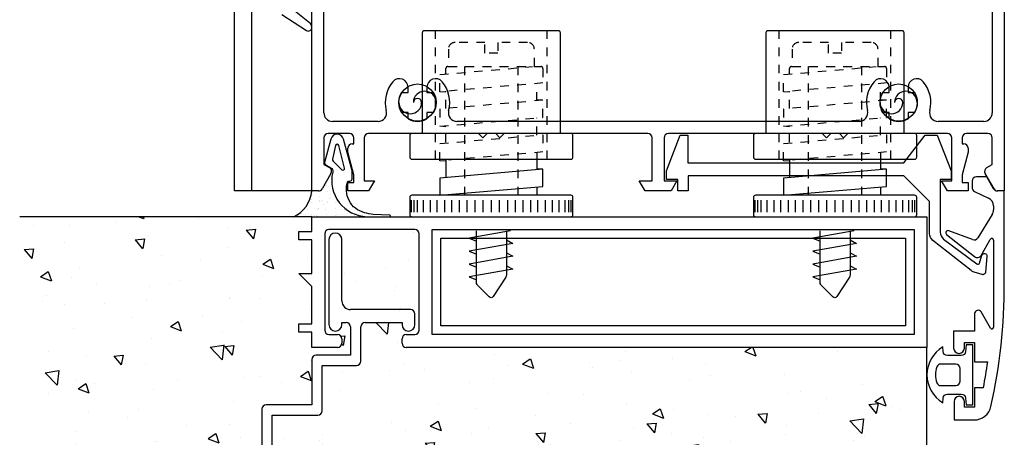
# Model space of a CAD drawing. Units: millimetres. Extents: x 75 to 686, y -816 to -465.
# Drawn here: x 583 to 594, y -689 to -684 of the extents above; entities that cross this region are included whole.
import ezdxf
from ezdxf.enums import TextEntityAlignment as Align

# ---------------------------------------------------------------- set-up
doc = ezdxf.new("R2010")
doc.units = ezdxf.units.MM
doc.linetypes.add('DASHED', pattern=[0.75, 0.5, -0.25])
for name, color, linetype in [('ACCESORIO', 1, 'Continuous'), ('FORMATO', 4, 'Continuous'), ('PERFIL', 3, 'Continuous'), ('VISTA', 4, 'Continuous')]:
    doc.layers.add(name, color=color, linetype=linetype)
doc.styles.add('SWISS', font='swissc.ttf')

# ---------------------------------------------------------------- blocks, each defined once
blk = doc.blocks.new('T88')
at = {"linetype": 'Continuous'}
for p, q in [((-8.900537373202518, 9.650000000001855), (-7.500537373202881, 9.650000000001855)), ((-8.900537373202518, 9.350000000001673), (-7.500537373202881, 9.350000000001673)), ((-8.900537373202518, 8.950000000001127), (-7.500537373202881, 8.950000000001127)), ((-8.900537373202518, 8.250000000002219), (-7.500537373202881, 8.250000000002219)), ((-8.900537373202518, 7.450000000001127), (-7.500537373202881, 7.450000000001127)), ((-8.900537373202518, 6.650000000001855), (-7.500537373202881, 6.650000000001855)), ((-8.900537373202518, 5.750000000002219), (-7.500537373202881, 5.750000000002219)), ((-2.992951773846492, 5.650000000001855), (-2.935866059100611, 6.350000000001673)), ((1.021719540255596, 5.650000000001855), (1.078805255001477, 6.350000000001673)), ((5.036390854357684, 5.650000000001855), (5.093476569103565, 6.350000000001673)), ((-8.900537373202518, 4.950000000001127), (-7.500537373202881, 4.950000000001127)), ((-2.875857193852447, 5.650000000001855), (-4.883192850903491, 5.650000000001855)), ((-8.900537373202518, 4.050000000001491), (-7.500537373202881, 4.050000000001491)), ((-8.900537373202518, 3.150000000001855), (-7.500537373202881, 3.150000000001855)), ((-8.900537373202518, 2.250000000002219), (-7.500537373202881, 2.250000000002219)), ((-8.900537373202518, 1.300000000001491), (-7.500537373202881, 1.300000000001491)), ((-8.900537373202518, 0.3500000000016728), (-7.500537373202881, 0.3500000000016728)), ((-8.900537373202518, 0.3500000000016728), (-7.500537373202881, 0.3500000000016728)), ((-8.900537373202518, -0.5999999999981454), (-7.500537373202881, -0.5999999999981454)), ((-8.900537373202518, -1.549999999998873), (-7.500537373202881, -1.549999999998873)), ((-8.900537373202518, -2.449999999998509), (-7.500537373202881, -2.449999999998509)), ((-8.900537373202518, -3.349999999998145), (-7.500537373202881, -3.349999999998145)), ((-8.900537373202518, -4.249999999997781), (-7.500537373202881, -4.249999999997781)), ((-8.900537373202518, -5.049999999998873), (-7.500537373202881, -5.049999999998873)), ((-5.981822834195576, -4.949999999998509), (-6.9505373732027, -4.949999999998509)), ((-1.967151520093488, -4.949999999998509), (-3.974487177144532, -4.949999999998509)), ((-3.914478311896367, -5.649999999998327), (-3.857392597149577, -4.949999999998509)), ((4.114864316307809, -5.649999999998327), (4.1719500310546, -4.949999999998509)), ((-8.900537373202518, -5.949999999998509), (-7.500537373202881, -5.949999999998509)), ((-8.900537373202518, -6.749999999997781), (-7.500537373202881, -6.749999999997781)), ((-8.900537373202518, -7.549999999998873), (-7.500537373202881, -7.549999999998873)), ((-8.900537373202518, -8.249999999997781), (-7.500537373202881, -8.249999999997781)), ((-8.900537373202518, -8.649999999998327), (-7.500537373202881, -8.649999999998327)), ((-8.900537373202518, -8.949999999998509), (-7.500537373202881, -8.949999999998509))]:
    blk.add_line(p, q, dxfattribs=at)
at = {"linetype": 'DASHED'}
for p, q in [((-2.750537373202881, 6.850000000001673), (12.24946262679712, 6.850000000001673)), ((-0.7505373732028815, 5.650000000001855), (1.138814120249641, 5.650000000001855)), ((3.146149777300685, 5.650000000001855), (5.15348543435173, 5.650000000001855)), ((-6.9505373732027, 3.450000000001127), (8.0494626267973, 3.450000000001127)), ((-6.9505373732027, -2.749999999997781), (8.0494626267973, -2.749999999997781)), ((0.0401841369575564, -4.949999999998509), (2.047519794008601, -4.949999999998509)), ((4.054855451059645, -4.949999999998509), (6.062191108110689, -4.949999999998509)), ((-2.750537373202881, -6.149999999998327), (12.24946262679712, -6.149999999998327))]:
    blk.add_line(p, q, dxfattribs=at)
at = {"linetype": 'Continuous'}
for points in [[(-6.9505373732027, 9.60000000000167, 0.4142135623730987), (-7.2005373732027, 9.850000000001673), (-9.2005373732027, 9.850000000001673, 0.4142135623730914), (-9.4505373732027, 9.600000000001673), (-9.4505373732027, -8.899999999998327, 0.414213562373095), (-9.2005373732027, -9.149999999998327), (-7.2005373732027, -9.149999999998327, 0.414213562373095), (-6.9505373732027, -8.899999999998327)], [(0.2494626267971185, 9.600000000001673, 0.414213562373095), (-0.000537373202881497, 9.850000000001673), (-2.500537373202881, 9.850000000001673, 0.414213562373095), (-2.750537373202881, 9.600000000001673), (-2.750537373202881, -8.899999999998327, 0.414213562373095), (-2.500537373202881, -9.149999999998327), (-0.000537373202881497, -9.149999999998327, 0.414213562373095), (0.2494626267971185, -8.899999999998327)]]:
    blk.add_lwpolyline(points, format="xyb", close=True, dxfattribs=at)
blk.add_lwpolyline([(0.2494626267971185, 8.350000000001673), (11.99946262679712, 8.350000000001673, -0.414213562373095), (12.24946262679712, 8.100000000001673), (12.24946262679712, -7.399999999998328, -0.414213562373095), (11.99946262679712, -7.649999999998328), (0.2494626267971185, -7.649999999998327)], format="xyb", dxfattribs=at)
blk.add_lwpolyline([(-3.914478311896367, -5.649999999998327), (-4.943201716151656, 6.350000000001673), (-6.950537373202699, 6.350000000001673), (-5.921813968947411, -5.649999999998327)], close=True, dxfattribs=at)
at = {"linetype": 'DASHED'}
for points in [[(-1.907142654845323, -5.649999999998327), (-2.935866059100611, 6.350000000001673), (-0.9285304020487425, 6.350000000001672), (0.100193002205721, -5.649999999998328)], [(1.078805255001477, 6.350000000001673), (2.107528659256765, -5.649999999998327), (4.114864316307809, -5.649999999998327), (3.086140912052521, 6.350000000001673)]]:
    blk.add_lwpolyline(points, close=True, dxfattribs=at)
blk.add_lwpolyline([(7.160821091402774, 5.650000000001855), (7.799462626797305, 5.650000000001855, -0.4142135623730963), (8.0494626267973, 5.400000000001855), (8.0494626267973, -5.399999999998332, -0.4142135623730893), (7.7994626267973, -5.649999999998327), (6.122199973358853, -5.649999999998327), (5.093476569103566, 6.350000000001673), (7.100812226154609, 6.350000000001673), (8.02702408494131, -4.454208652648559)], format="xyb", dxfattribs=at)
blk = doc.blocks.new('qwe1')
at = {"layer": 'ACCESORIO'}
h = blk.add_hatch(dxfattribs=at)
h.set_pattern_fill('AR-SAND', color=256, scale=0.7, angle=-2.544443745170813e-14, style=0)
h.set_pattern_definition([(322.5, (3736.409872147209, 1755.393890663939), (-0.04409535067672588, -1.348776638309211), [0, -1.063999999999997, 0, -1.189999999999998, 0, -1.137499999999998]), (352.4999999999999, (3736.409872147209, 1755.393890663939), (1.238843693687409, -1.975502245660818), [0, -0.5739999999999998, 0, -0.9589999999999999, 0, -0.3674999999999999]), (32.5, (3735.548872147209, 1755.393890663939), (2.179899303226046, -0.003961337475875415), [0, -0.35, 0, -1.26, 0, -1.645]), (42.50000000000004, (3735.548872147209, 1755.393890663939), (2.104288623200605, -0.6143728954539746), [0, -0.175, 0, -0.826, 0, -0.945])])
h.paths.add_polyline_path([(4721.78878170992, 2043.976429847633, 0.02269568127991396), (4721.970066831058, 2043.968196828194), (4715.390976613136, 2043.968196828194), (4713.241986593135, 2043.968196828194, 0.2700885104865369), (4715.390976613136, 2046.968196828194), (4716.156532579909, 2046.968196828194, 0.2679491924311622), (4716.589545281802, 2047.218196828194), (4717.559263313095, 2048.897797727408), (4717.769417882757, 2048.897797727408, 0.4533995747828873)])
at = {"layer": 'VISTA'}
h = blk.add_hatch(dxfattribs=at)
h.set_pattern_fill('AR-CONC', color=256, scale=1.8, angle=-2.544443745170813e-14, style=0)
h.set_pattern_definition([(309.9999999999999, (4064.848154289888, 1608.441938103934), (12.91068328681356, 1.12953842968671), [1.35, -14.85]), (4.99999999999998, (4064.848154289888, 1608.441938103934), (-2.497524005034002, -13.53945840660021), [1.08, -11.88]), (259.5486, (4065.924044529887, 1608.536066223934), (10.41316887085239, -12.40991175709716), [1.147323419999995, -12.62055801599996]), (313.8158, (4064.848154289888, 1604.841938103933), (19.2103388752616, 2.979342257922323), [2.025, -22.275]), (263.3643999999999, (4066.449015699887, 1605.090217629934), (16.82392869987666, -17.53412167620795), [1.720985183999995, -18.93083399999991]), (8.81580000000003, (4064.848154289888, 1604.841938103933), (16.82391501240529, -17.53413481665584), [1.619999999999998, -17.81999999999996]), (339, (4066.648154289887, 1605.741938103934), (10.74432693813231, 7.247140031976097), [1.349999999999996, -14.84999999999997]), (33.99999999999996, (4066.648154289887, 1605.741938103934), (4.379675974588469, -13.05270081084335), [1.08, -11.88]), (288.5485999999999, (4067.543514483888, 1606.345867011933), (15.12400731446682, -5.805548940779145), [1.147323419999996, -12.62055801599997]), (322.5, (4064.848154289888, 1608.441938103934), (0.2188773957112313, -5.992089368963607), [0, -11.73599999999998, 0, -12.05999999999998, 0, -11.92499999999998]), (352.4999999999999, (4064.848154289888, 1608.441938103934), (4.735251673958675, -7.099410813882485), [0, -6.875999999999999, 0, -11.466, 0, -4.544999999999999]), (32.5, (4060.834154289887, 1608.441938103934), (9.608803851103364, 0.4059876912188352), [0, -4.5, 0, -14.04, 0, -18.63]), (42.50000000000004, (4059.034154289888, 1608.441938103934), (10.49735104816295, -1.801889681981719), [0, -5.850000000000001, 0, -9.324, 0, -13.23])])
h.paths.add_polyline_path([(4786.990976613136, 1992.664865409326), (4786.990976613136, 2028.764865409326), (4726.390976613136, 2028.764865409326, -0.4142135623730929), (4725.890976613136, 2029.264865409326), (4725.890976613136, 2029.764865409326, -0.4142135623730951), (4726.390976613136, 2030.264865409326), (4727.390976613136, 2030.264865409326, 0.4142135623730951), (4727.890976613136, 2030.764865409326), (4727.890976613136, 2041.968196828194, 0.4142135623730951), (4727.390976613136, 2042.468196828194), (4717.390976613136, 2042.468196828194, 0.4142135623730951), (4716.890976613136, 2041.968196828194), (4716.890976613136, 2030.764865409326, 0.4142135623730951), (4717.390976613136, 2030.264865409326), (4718.390976613136, 2030.264865409326, -0.4142135623730951), (4718.890976613136, 2029.764865409326), (4718.890976613136, 2029.264865409326, -0.4142135623730974), (4718.390976613136, 2028.764865409326), (4715.390976613136, 2028.764865409326), (4715.390976613136, 2030.514865409326), (4713.895276991082, 2030.514865409326), (4713.895276991082, 2031.514865409326), (4715.390976613136, 2031.514865409326), (4715.390976613136, 2035.864865409327), (4713.895276991082, 2037.360565031381), (4715.390976613136, 2037.360565031381), (4715.390976613136, 2041.264865409326), (4713.895276991082, 2041.264865409326), (4713.895276991082, 2042.264865409326), (4715.390976613136, 2042.264865409326), (4715.390976613136, 2043.968196828194), (4681.390976613136, 2043.968196828194), (4681.390976613136, 1992.664865409326)])
h.paths.add_polyline_path([(4716.090976613136, 2020.864865409327), (4710.790976613136, 2020.864865409327), (4710.790976613136, 2015.564865409327, -0.4142135623731033), (4710.290976613136, 2015.064865409327), (4704.990976613136, 2015.064865409327), (4704.990976613136, 2009.764865409327, -0.4142135623731033), (4704.490976613136, 2009.264865409327), (4699.190976613136, 2009.264865409326), (4699.190976613136, 2003.964865409327, -0.4142135623731074), (4698.690976613136, 2003.464865409327), (4693.390976613136, 2003.464865409326), (4693.390976613136, 1998.164865409326, -0.4142135623731025), (4692.890976613136, 1997.664865409326), (4686.890976613136, 1997.664865409326, -0.4142135623730991), (4686.390976613136, 1998.164865409326), (4686.390976613136, 1998.364865409326, -0.4142135623730921), (4686.890976613136, 1998.864865409326), (4692.190976613136, 1998.864865409327), (4692.190976613136, 2004.164865409326, -0.4142135623730894), (4692.690976613136, 2004.664865409326), (4697.990976613136, 2004.664865409326), (4697.990976613136, 2009.964865409326, -0.4142135623730894), (4698.490976613136, 2010.464865409326), (4703.790976613136, 2010.464865409327), (4703.790976613136, 2015.764865409327, -0.414213562373081), (4704.290976613136, 2016.264865409327), (4709.590976613136, 2016.264865409327), (4709.590976613136, 2021.564865409327, -0.4142135623730976), (4710.090976613136, 2022.064865409327), (4715.390976613136, 2022.064865409327), (4715.390976613136, 2027.364865409327, -0.4142135623730976), (4715.890976613136, 2027.864865409327), (4719.890976613136, 2027.864865409327), (4719.890976613136, 2031.166531118761, 0.4142135623730951), (4719.390976613136, 2031.666531118761), (4718.890976613136, 2031.666531118761), (4718.890976613136, 2031.416531118761, -1), (4717.390976613136, 2031.416531118761), (4717.390976613136, 2041.31653111876, -1), (4718.890976613136, 2041.31653111876), (4718.890976613136, 2034.166531118761, 0.414213562373096), (4719.890976613136, 2033.166531118761), (4726.890976613136, 2033.166531118761, -0.4142135623730951), (4727.390976613136, 2032.666531118761), (4727.390976613136, 2031.416531118761, -1), (4725.890976613136, 2031.416531118761), (4725.890976613136, 2031.666531118761), (4721.590976613136, 2031.666531118761, 0.4142135623730951), (4721.090976613136, 2031.166531118761), (4721.090976613136, 2027.164865409327, -0.4142135623730934), (4720.590976613136, 2026.664865409327), (4716.590976613136, 2026.664865409326), (4716.590976613136, 2021.364865409327, -0.4142135623731033)], flags=16)
for points in [[(4719.063935986058, 2053.017770737074, 0.3373522828059566), (4718.340976613136, 2053.568196828195), (4718.325231393177, 2053.568196828195, 0.3373522828059572), (4717.602272020255, 2053.017770737074), (4716.850680127487, 2050.295118229342, 0.3367931887582509), (4716.940522905168, 2050.070428286422), (4717.58798031992, 2049.681711242059, -0.3167503666779802), (4717.820952418801, 2049.155216553135, 0.4722696489715916), (4721.788781709922, 2043.976429847633, 0.02269568127998504), (4721.97006683106, 2043.968196828194), (4722.412711184827, 2043.968196828194), (4724.493409125581, 2043.968196828194, 0.8424054086695547), (4724.491046862599, 2044.140366967592), (4722.550550541392, 2044.225466837711, -0.03894990008102978), (4721.519531860373, 2044.437961010119, -0.4511024527847411), (4719.596975328945, 2048.120195134799), (4719.835074128099, 2048.120195134799, 0.414213562373095), (4720.085074128099, 2048.370195134799), (4720.085074128099, 2049.318683040782)], [(4793.406645008366, 2037.231857430033), (4792.469065144893, 2037.527935281656, -0.09016004250979402), (4792.152707355063, 2037.694938554712), (4787.663592045445, 2041.219032955832, -0.2302569718859517), (4787.281081203211, 2042.005612347909), (4787.281081203211, 2045.728196828194), (4784.281081203211, 2048.728196828194), (4759.181081203211, 2048.728196828194), (4759.181081203211, 2046.978196828194), (4757.981081203211, 2046.978196828194), (4757.981081203211, 2048.318196828194), (4756.671185793285, 2048.318196828194), (4756.671185793285, 2049.318196828194), (4758.281930509764, 2053.468143713897), (4759.171185793285, 2053.468143713897), (4759.171185793285, 2050.228196828194), (4784.281081203211, 2050.228196828194), (4786.790976613136, 2053.468143713897), (4788.180231896658, 2053.468143713897), (4789.790976613136, 2049.318196828194), (4789.790976613136, 2048.318196828194), (4788.531081203211, 2048.318196828194), (4788.531081203211, 2042.17596881307, 0.2358432189808677), (4788.930400124801, 2041.376480075163), (4792.786996021612, 2038.4788980675, 0.5172060962245839), (4793.097848770321, 2038.578569541494), (4793.386569583837, 2039.492852117627, -0.8988214292467515), (4793.971349624694, 2039.3746706741), (4793.795689660064, 2037.490090196427, -0.4780496924001356)], [(4717.873417760818, 2050.443448386615), (4718.900698091694, 2049.413489779487, 0.6771258508081078), (4719.196433646342, 2049.638179722028), (4718.525893174108, 2052.266511337549, 0.7613513452305849), (4718.140314841883, 2052.266511337549), (4717.783574983304, 2050.668138330137, 0.3367931896281853)], [(4792.340976613137, 2029.064274921828), (4791.540976613137, 2029.064274921828), (4791.471547545767, 2028.270697050454, -0.3888787318529922), (4790.97345019672, 2027.814274921828), (4789.367493996918, 2027.814274921828, -0.3888787318529862), (4788.869396647871, 2028.270697050454), (4788.821839746383, 2028.814274921827, 0.563342502537654), (4788.821839746383, 2022.314274921829), (4788.869396647871, 2022.857852793202, -0.3888787318529862), (4789.367493996918, 2023.314274921828), (4790.973450196721, 2023.314274921828, -0.3888787318529922), (4791.471547545767, 2022.857852793202), (4791.540976613137, 2022.064274921828), (4792.340976613137, 2022.064274921828)], [(4790.840976613137, 2026.314274921828, 0.414213562373095), (4790.340976613137, 2026.814274921828), (4788.616695122625, 2026.814274921828, 0.3199512864822956), (4788.144025233379, 2026.477318400091, 0.1676246793124734), (4788.144025233379, 2024.651231443566, 0.3199512864823089), (4788.616695122624, 2024.314274921828), (4790.340976613137, 2024.314274921828, 0.414213562373095), (4790.840976613137, 2024.814274921828)]]:
    blk.add_lwpolyline(points, format="xyb", close=True)
for centre in [(4727.690976613136, 2057.268196828195), (4783.690976613136, 2057.268196828195)]:
    blk.add_circle(centre, 2.159999999999997)
for centre, radius, start, end in [((4728.530976613136, 2057.268196828195), 1.320000000000002, 0, 180), ((4784.530976613136, 2057.268196828195), 1.320000000000002, 0, 180), ((4726.850976613136, 2057.268196828195), 1.320000000000002, 180, 0), ((4727.690976613136, 2057.268196828195), 0.4799999999999983, 0, 180), ((4782.850976613136, 2057.268196828195), 1.320000000000002, 180, 0), ((4783.690976613136, 2057.268196828195), 0.4799999999999983, 0, 180)]:
    blk.add_arc(centre, radius, start, end)
at = {"layer": 'ACCESORIO'}
for p, q in [((4715.13538923249, 2066.554629822147), (4712.210995475993, 2068.866476818559)), ((4711.901298686071, 2067.528918171452), (4714.768280374901, 2065.650366200077)), ((4715.390976613136, 2066.040651531178), (4715.390976613136, 2066.080234427987)), ((4717.390976613136, 2041.31653111876), (4717.390976613136, 2031.416531118761)), ((4718.890976613136, 2034.166531118761), (4718.890976613136, 2041.31653111876)), ((4730.390976613136, 2041.468196828194), (4784.490976613136, 2041.468196828194)), ((4730.390976613136, 2031.264865409326), (4730.390976613136, 2041.468196828194)), ((4784.490976613136, 2041.468196828194), (4784.490976613136, 2031.264865409326)), ((4726.890976613136, 2033.166531118761), (4719.890976613136, 2033.166531118761)), ((4727.390976613136, 2031.416531118761), (4727.390976613136, 2032.666531118761)), ((4718.890976613136, 2031.416531118761), (4718.890976613136, 2031.666531118761)), ((4718.890976613136, 2031.666531118761), (4719.390976613136, 2031.666531118761)), ((4719.890976613136, 2031.166531118761), (4719.890976613136, 2027.864865409327)), ((4721.090976613136, 2027.164865409327), (4721.090976613136, 2031.166531118761)), ((4721.590976613136, 2031.666531118761), (4725.890976613136, 2031.666531118761)), ((4725.890976613136, 2031.666531118761), (4725.890976613136, 2031.416531118761)), ((4784.490976613136, 2031.264865409326), (4730.390976613136, 2031.264865409326)), ((4715.390976613136, 2027.364865409327), (4715.390976613136, 2022.064865409327)), ((4719.890976613136, 2027.864865409327), (4715.890976613136, 2027.864865409327)), ((4716.590976613136, 2021.364865409327), (4716.590976613136, 2026.664865409326)), ((4716.590976613136, 2026.664865409326), (4720.590976613136, 2026.664865409327)), ((4709.590976613136, 2021.564865409327), (4709.590976613136, 2016.264865409327)), ((4715.390976613136, 2022.064865409327), (4710.090976613136, 2022.064865409327)), ((4710.790976613136, 2015.564865409327), (4710.790976613136, 2020.864865409327)), ((4710.790976613136, 2020.864865409327), (4716.090976613136, 2020.864865409327))]:
    blk.add_line(p, q, dxfattribs=at)
at = {"layer": 'ACCESORIO', "linetype": 'DASHED'}
for points in [[(4737.040976613136, 2063.018196828194), (4735.540976613136, 2063.018196828194), (4735.540976613136, 2064.268196828194), (4732.090976613136, 2064.268196828194, 0.4142135623730945), (4731.290976613136, 2063.468196828194), (4731.290976613136, 2061.468196828194), (4741.290976613136, 2061.468196828194), (4741.290976613136, 2063.468196828194, 0.4142135623730945), (4740.490976613137, 2064.268196828194), (4737.040976613136, 2064.268196828194)], [(4777.040976613136, 2063.018196828194), (4775.540976613136, 2063.018196828194), (4775.540976613136, 2064.268196828194), (4772.090976613136, 2064.268196828194, 0.4142135623730945), (4771.290976613136, 2063.468196828194), (4771.290976613136, 2061.468196828194), (4781.290976613136, 2061.468196828194), (4781.290976613136, 2063.468196828194, 0.4142135623730945), (4780.490976613137, 2064.268196828194), (4777.040976613136, 2064.268196828194)]]:
    blk.add_lwpolyline(points, format="xyb", close=True, dxfattribs=at)
at = {"layer": 'ACCESORIO'}
for points in [[(4738.523175224232, 2042.316719316516), (4733.690976613137, 2041.463978385146), (4734.540976613136, 2041.113978385146)], [(4778.523175224233, 2042.316719316516), (4773.690976613137, 2041.463978385146), (4774.540976613136, 2041.113978385146)], [(4738.040976613136, 2041.263978385146), (4738.790976613136, 2040.863978385146), (4733.690976613137, 2039.963978385146), (4734.540976613136, 2039.613978385146)], [(4778.040976613136, 2041.263978385146), (4778.790976613136, 2040.863978385146), (4773.690976613137, 2039.963978385146), (4774.540976613136, 2039.613978385146)], [(4738.040976613136, 2039.763978385146), (4738.790976613136, 2039.363978385146), (4733.690976613137, 2038.463978385146), (4734.540976613136, 2038.113978385146)], [(4778.040976613136, 2039.763978385146), (4778.790976613136, 2039.363978385146), (4773.690976613137, 2038.463978385146), (4774.540976613136, 2038.113978385146)], [(4738.040976613136, 2038.263978385146), (4738.790976613136, 2037.863978385146), (4733.690976613137, 2036.963978385146), (4734.540976613136, 2036.613978385146)], [(4778.040976613136, 2038.263978385146), (4778.790976613136, 2037.863978385146), (4773.690976613137, 2036.963978385146), (4774.540976613136, 2036.613978385146)]]:
    blk.add_lwpolyline(points, dxfattribs=at)
for points in [[(4738.040976613136, 2042.316719316516), (4738.040976613136, 2037.211821672046, -0.1447668573961383), (4737.960553106414, 2036.939873944921), (4736.495585704669, 2034.679638525085, -0.4815776906603566), (4736.028741333057, 2034.633683643372), (4734.682479153729, 2036.018410456396, -0.1952547117987574), (4734.540976613136, 2036.366949653042), (4734.540976613136, 2042.316719316516)], [(4778.040976613136, 2042.316719316516), (4778.040976613136, 2037.211821672046, -0.1447668573961383), (4777.960553106415, 2036.939873944921), (4776.49558570467, 2034.679638525085, -0.4815776906603566), (4776.028741333058, 2034.633683643372), (4774.682479153729, 2036.018410456396, -0.1952547117987574), (4774.540976613136, 2036.366949653042), (4774.540976613136, 2042.316719316516)]]:
    blk.add_lwpolyline(points, format="xyb", dxfattribs=at)
for centre, radius, start, end in [((4714.632376621678, 2065.977576105833), 0.7655146492048495, 7.706792541158126, 48.92162597218232), ((4714.980582647711, 2066.003535496387), 0.4120689346406783, 238.9884688411684, 5.167771786786102), ((4711.742180511524, 2047.312245946312), 3.664980598423446, 294.1562351306405, 354.6134420021703), ((4718.140976613136, 2041.31653111876), 0.75, 0, 180), ((4719.890976613136, 2034.166531118761), 0.9999999999999982, 180, 270), ((4726.890976613136, 2032.666531118761), 0.5, 0, 90), ((4718.140976613136, 2031.416531118761), 0.75, 180, 0), ((4719.390976613136, 2031.166531118761), 0.5, 0, 90), ((4721.590976613136, 2031.166531118761), 0.5, 90, 180), ((4726.640976613136, 2031.416531118761), 0.75, 180, 0), ((4715.890976613136, 2027.364865409327), 0.5000000000000049, 90, 180), ((4720.590976613136, 2027.164865409327), 0.5000000000000013, 270, 0), ((4710.090976613136, 2021.564865409327), 0.5000000000000049, 90, 180), ((4716.090976613136, 2021.364865409327), 0.5000000000000001, 270, 0)]:
    blk.add_arc(centre, radius, start, end, dxfattribs=at)
at = {"layer": 'PERFIL'}
for p, q in [((4715.390976613136, 2046.968196828194), (4715.390976613136, 2111.368196828195)), ((4795.990976613137, 2085.068196828195), (4795.990976613137, 2046.968196828195)), ((4716.790976613136, 2056.068196828195), (4716.790976613136, 2079.668196828195)), ((4794.590976613137, 2069.268196828195), (4794.590976613137, 2056.068196828195)), ((4725.82282244391, 2058.430091832057), (4726.590976613136, 2058.430091832057)), ((4726.590976613136, 2058.430091832057), (4726.590976613136, 2059.043724918651)), ((4728.790976613136, 2059.043724918651), (4728.790976613136, 2058.430091832057)), ((4728.790976613136, 2058.430091832057), (4729.559130782363, 2058.430091832057)), ((4781.82282244391, 2058.430091832057), (4782.590976613136, 2058.430091832057)), ((4782.590976613136, 2058.430091832057), (4782.590976613136, 2059.043724918651)), ((4784.790976613136, 2059.043724918651), (4784.790976613136, 2058.430091832057)), ((4784.790976613136, 2058.430091832057), (4785.559130782363, 2058.430091832057)), ((4726.590976613136, 2056.106301824332), (4725.822822443909, 2056.106301824332)), ((4726.590976613136, 2055.362940939869), (4726.590976613136, 2056.106301824332)), ((4729.559130782363, 2056.106301824332), (4728.790976613136, 2056.106301824332)), ((4728.790976613136, 2056.106301824332), (4728.790976613136, 2055.362940939869)), ((4782.590976613136, 2056.106301824332), (4781.822822443909, 2056.106301824332)), ((4782.590976613136, 2055.362940939869), (4782.590976613136, 2056.106301824332)), ((4785.559130782363, 2056.106301824332), (4784.790976613136, 2056.106301824332)), ((4784.790976613136, 2056.106301824332), (4784.790976613136, 2055.362940939869)), ((4723.095054507617, 2055.068196828195), (4717.790976613136, 2055.068196828195)), ((4779.095054507618, 2055.068196828194), (4732.286898718656, 2055.068196828195)), ((4793.590976613137, 2055.068196828195), (4788.286898718656, 2055.068196828195)), ((4719.790976613136, 2053.668196828195), (4717.290976613136, 2053.668196828195)), ((4734.790386125638, 2053.668196828195), (4721.990976613137, 2053.668196828195)), ((4735.290976613136, 2053.167606340696), (4734.790386125638, 2053.668196828195)), ((4735.790976613136, 2053.668196828195), (4735.290976613136, 2053.167606340696)), ((4736.790976613136, 2053.668196828195), (4735.790976613136, 2053.668196828195)), ((4737.290976613136, 2053.168196828195), (4736.790976613136, 2053.668196828195)), ((4737.790976613136, 2053.668196828195), (4737.290976613136, 2053.168196828195)), ((4754.490976613137, 2053.668196828195), (4737.790976613136, 2053.668196828195)), ((4774.790976613136, 2053.668196828195), (4756.890976613136, 2053.668196828195)), ((4775.290976613136, 2053.168196828195), (4774.790976613136, 2053.668196828195)), ((4775.790976613136, 2053.668196828195), (4775.290976613136, 2053.168196828195)), ((4776.790976613136, 2053.668196828195), (4775.790976613136, 2053.668196828195)), ((4777.290976613136, 2053.167606340696), (4776.790976613136, 2053.668196828195)), ((4777.791567100635, 2053.668196828195), (4777.290976613136, 2053.167606340696)), ((4789.390976613136, 2053.668196828195), (4777.791567100635, 2053.668196828195)), ((4794.090976613137, 2053.668196828195), (4791.590976613137, 2053.668196828195)), ((4716.790976613136, 2053.168196828195), (4716.790976613136, 2050.068196828195)), ((4720.290976613136, 2052.468196828194), (4720.290976613136, 2053.168196828195)), ((4721.490976613137, 2053.168196828195), (4721.490976613137, 2048.168196828195)), ((4754.990976613137, 2048.168196828195), (4754.990976613137, 2053.168196828195)), ((4756.390976613136, 2053.168196828195), (4756.390976613136, 2048.168196828195)), ((4789.890976613136, 2048.168196828195), (4789.890976613136, 2053.168196828195)), ((4791.090976613137, 2053.168196828195), (4791.090976613137, 2052.468196828195)), ((4794.590976613137, 2050.068196828195), (4794.590976613137, 2053.168196828195)), ((4719.590976613136, 2051.468196828194), (4719.590976613136, 2051.968196828194)), ((4720.290976613136, 2048.855761262896), (4719.590976613136, 2051.468196828194)), ((4720.090976613136, 2052.468196828194), (4720.290976613136, 2052.468196828194)), ((4791.090976613137, 2052.468196828195), (4791.290976613137, 2052.468196828195)), ((4791.790976613137, 2051.468196828195), (4791.090976613137, 2048.855761262897)), ((4791.790976613137, 2051.968196828195), (4791.790976613137, 2051.468196828195)), ((4716.790976613136, 2050.068196828195), (4717.440976613137, 2049.692919153221)), ((4793.940976613137, 2049.692919153221), (4794.590976613137, 2050.068196828195)), ((4717.623989315029, 2049.009906451329), (4716.589545281802, 2047.218196828194)), ((4719.590976613136, 2046.968196828194), (4719.590976613136, 2047.968196828194)), ((4719.590976613136, 2047.968196828194), (4720.290976613136, 2047.968196828194)), ((4720.290976613136, 2047.968196828194), (4720.290976613136, 2048.855761262896)), ((4721.490976613137, 2048.168196828195), (4722.690976613137, 2048.168196828195)), ((4722.690976613137, 2048.168196828195), (4721.998156290108, 2046.968196828194)), ((4754.183796936164, 2046.968196828194), (4753.490976613137, 2048.168196828195)), ((4753.490976613137, 2048.168196828195), (4754.990976613137, 2048.168196828195)), ((4756.390976613136, 2048.168196828195), (4757.890976613136, 2048.168196828195)), ((4757.890976613136, 2048.168196828195), (4757.198156290109, 2046.968196828194)), ((4789.383796936165, 2046.968196828194), (4788.690976613137, 2048.168196828195)), ((4788.690976613137, 2048.168196828195), (4789.890976613136, 2048.168196828195)), ((4791.090976613137, 2048.855761262897), (4791.090976613137, 2047.968196828194)), ((4791.090976613137, 2047.968196828194), (4791.790976613137, 2047.968196828195)), ((4791.790976613137, 2047.968196828195), (4791.790976613137, 2046.968196828195)), ((4792.239270879905, 2048.114274921828), (4792.239270879905, 2047.379610829068)), ((4793.94456968214, 2048.614274921828), (4792.739270879905, 2048.614274921828)), ((4794.792407944471, 2047.218196828195), (4793.757963911245, 2049.009906451329)), ((4794.75059574531, 2047.218196828194), (4793.94456968214, 2048.614274921828)), ((4716.15653257991, 2046.968196828194), (4715.390976613136, 2046.968196828194)), ((4721.998156290108, 2046.968196828194), (4719.590976613136, 2046.968196828194)), ((4757.198156290109, 2046.968196828194), (4754.183796936164, 2046.968196828194)), ((4791.790976613137, 2046.968196828195), (4789.383796936165, 2046.968196828194)), ((4792.527961749034, 2046.92645693555), (4794.163594874877, 2046.140433300129)), ((4795.990976613137, 2046.968196828194), (4795.183608447202, 2046.968196828194)), ((4795.990976613137, 2046.968196828195), (4795.225420646363, 2046.968196828195)), ((4795.990976613137, 2036.214865409323), (4795.990976613137, 2046.968196828194)), ((4794.740976613137, 2045.234125513092), (4794.740976613137, 2044.764781909217)), ((4715.390976613136, 2043.968196828194), (4681.390976613136, 2043.968196828194)), ((4715.390976613136, 2042.264865409326), (4715.390976613136, 2043.968196828194)), ((4715.390976613136, 2043.968196828194), (4786.990976613137, 2043.968196828194)), ((4786.990976613137, 2043.968196828194), (4786.990976613137, 2028.764865409326)), ((4794.58597965119, 2044.230020405666), (4792.921510802043, 2041.520903581515)), ((4713.895276991082, 2041.264865409326), (4713.895276991082, 2042.264865409326)), ((4713.895276991082, 2042.264865409326), (4715.390976613136, 2042.264865409326)), ((4727.390976613136, 2042.468196828194), (4717.390976613136, 2042.468196828194)), ((4729.390976613136, 2030.264865409326), (4729.390976613136, 2042.468196828194)), ((4729.390976613136, 2042.468196828194), (4785.490976613137, 2042.468196828194)), ((4785.490976613137, 2042.468196828194), (4785.490976613137, 2030.264865409326)), ((4792.285349338162, 2041.3140331617), (4789.531077946313, 2042.327698207682)), ((4715.390976613136, 2041.264865409326), (4713.895276991082, 2041.264865409326)), ((4715.390976613136, 2037.360565031381), (4715.390976613136, 2041.264865409326)), ((4716.890976613136, 2041.968196828194), (4716.890976613136, 2030.764865409326)), ((4727.890976613136, 2030.764865409326), (4727.890976613136, 2041.968196828194)), ((4789.261012701872, 2041.91457182599), (4792.540858452057, 2039.322019748098)), ((4793.283929017391, 2039.464274921828), (4794.364808951963, 2041.336413885389)), ((4794.740976613137, 2041.241730438279), (4794.740976613137, 2031.114274921828)), ((4715.390976613136, 2035.864865409327), (4713.895276991082, 2037.360565031381)), ((4713.895276991082, 2037.360565031381), (4715.390976613136, 2037.360565031381)), ((4715.390976613136, 2031.514865409326), (4715.390976613136, 2035.864865409327)), ((4792.540976613136, 2032.685556213939), (4792.540976613137, 2030.664274921828)), ((4794.367771532379, 2031.014274921828), (4793.28738677465, 2032.885556213939)), ((4713.895276991082, 2030.514865409326), (4713.895276991082, 2031.514865409326)), ((4713.895276991082, 2031.514865409326), (4715.390976613136, 2031.514865409326)), ((4715.390976613136, 2030.514865409326), (4713.895276991082, 2030.514865409326)), ((4715.390976613136, 2028.764865409326), (4715.390976613136, 2030.514865409326)), ((4717.390976613136, 2030.264865409326), (4718.390976613136, 2030.264865409326)), ((4718.890976613136, 2029.764865409326), (4718.890976613136, 2029.264865409326)), ((4725.890976613136, 2029.264865409326), (4725.890976613136, 2029.764865409326)), ((4726.390976613136, 2030.264865409326), (4727.390976613136, 2030.264865409326)), ((4785.490976613137, 2030.264865409326), (4729.390976613136, 2030.264865409326)), ((4792.540976613137, 2030.664274921828), (4790.090976613137, 2030.664274921828)), ((4790.090976613137, 2030.664274921828), (4790.090976613137, 2028.654274921828)), ((4718.390976613136, 2028.764865409326), (4715.390976613136, 2028.764865409326)), ((4786.990976613137, 2028.764865409326), (4726.390976613136, 2028.764865409326)), ((4786.990976613136, 1992.664865409326), (4786.990976613136, 2028.764865409326)), ((4791.340976613137, 2028.654274921828), (4791.340976613137, 2029.314274921829)), ((4791.340976613137, 2029.314274921829), (4792.540976613137, 2029.314274921829)), ((4792.540976613137, 2029.314274921829), (4792.540976613137, 2027.064274921829)), ((4790.680976613137, 2028.064274921829), (4790.750976613137, 2028.064274921829)), ((4792.540976613137, 2027.064274921829), (4794.062748263451, 2027.064274921829)), ((4793.565057083424, 2024.064274921828), (4792.540976613137, 2024.064274921828)), ((4792.540976613137, 2024.064274921828), (4792.540976613137, 2021.814274921828)), ((4790.750976613137, 2023.064274921828), (4790.730976613137, 2023.064274921828)), ((4790.140976613136, 2022.474274921828), (4790.140976613136, 2020.314274921828)), ((4791.340976613137, 2021.814274921828), (4791.340976613137, 2022.474274921828)), ((4792.540976613137, 2021.814274921828), (4791.340976613137, 2021.814274921828)), ((4790.140976613136, 2020.314274921828), (4792.488076650136, 2020.314274921828))]:
    blk.add_line(p, q, dxfattribs=at)
for centre, radius, start, end in [((4727.690976613136, 2057.268196828195), 3.749999999999952, 139.7858289826189, 194.6332902840134), ((4725.590976613136, 2059.043724918651), 1, 0, 139.7858289826358), ((4729.790976613136, 2059.043724918651), 1.000000000000022, 40.21417101738107, 180), ((4727.690976613136, 2057.268196828195), 3.749999999999968, 345.3667097159674, 40.21417101738107), ((4783.690976613137, 2057.268196828195), 3.750000000000075, 139.7858289826358, 194.6332902840326), ((4781.590976613136, 2059.043724918651), 1, 0, 139.7858289826358), ((4785.790976613136, 2059.043724918651), 1.000000000000022, 40.21417101738107, 180), ((4783.690976613136, 2057.268196828195), 3.749999999999978, 345.3667097159674, 40.21417101738107), ((4727.690976613136, 2057.268196828195), 2.199999999999909, 148.1205305344328, 211.8794694655672), ((4727.690976613137, 2057.268196828195), 2.199999999999924, 328.1205305344328, 31.8794694655672), ((4783.690976613136, 2057.268196828195), 2.199999999999909, 148.1205305344328, 211.8794694655672), ((4783.690976613137, 2057.268196828195), 2.199999999999924, 328.1205305344328, 31.8794694655672), ((4717.790976613136, 2056.068196828195), 0.9999999999999574, 180, 270), ((4723.095054507617, 2056.068196828195), 1.000000000000014, 270, 14.63329028403255), ((4732.286898718656, 2056.068196828195), 0.9999999999999704, 165.3667097159675, 270), ((4779.095054507618, 2056.068196828194), 1.000000000000039, 270, 14.63329028403255), ((4788.286898718656, 2056.068196828195), 1.000000000000005, 165.366709715974, 270), ((4793.590976613137, 2056.068196828195), 1, 270, 0), ((4727.690976613136, 2057.268196828195), 2.200000000000206, 240.0000000000027, 299.9999999999973), ((4783.690976613136, 2057.268196828195), 2.200000000000206, 240.0000000000027, 299.9999999999973), ((4717.290976613136, 2053.168196828195), 0.5, 90, 180), ((4719.790976613136, 2053.168196828195), 0.5, 0, 90), ((4721.990976613137, 2053.168196828195), 0.5, 90, 180), ((4754.490976613137, 2053.168196828195), 0.5, 0, 90), ((4756.890976613136, 2053.168196828195), 0.5000000000000426, 90, 180), ((4789.390976613136, 2053.168196828195), 0.5, 0, 90), ((4791.590976613137, 2053.168196828195), 0.5, 90, 180), ((4794.090976613137, 2053.168196828195), 0.5, 0, 90), ((4720.090976613136, 2051.968196828194), 0.5, 90, 179.999999999987), ((4791.290976613137, 2051.968196828195), 0.5, 0, 90), ((4717.190976613137, 2049.259906451329), 0.4999999999999949, 330.000000000014, 60.00000000000272), ((4794.190976613137, 2049.259906451329), 0.5000000000000109, 119.9999999999973, 209.999999999986), ((4792.739270879905, 2048.114274921828), 0.4999999999999987, 90, 180), ((4716.15653257991, 2047.468196828195), 0.5000000000002536, 269.9999999999739, 329.9999999999914), ((4792.739270879905, 2047.379610829068), 0.5, 180, 244.9999999999947), ((4795.183608447202, 2047.468196828194), 0.5000000000000427, 209.9999999999973, 270), ((4795.225420646363, 2047.468196828195), 0.5000000000002279, 210.0000000000216, 270.000000000026), ((4793.740976613137, 2045.234125513093), 0.9999999999999615, 0, 64.99999999999476), ((4793.740976613137, 2044.764781909217), 1, 327.6722613815915, 0), ((4717.390976613136, 2041.968196828194), 0.4999999999999999, 90, 180), ((4727.390976613136, 2041.968196828194), 0.5, 0, 90), ((4789.429503565318, 2042.099262997775), 0.2500000000000552, 66.02753774312907, 227.6262919207514), ((4792.488498100152, 2041.770903581515), 0.4999999999997963, 246.0275377431529, 330.0000000000027), ((4794.540976613136, 2041.241730438279), 0.1999999999999321, 0, 151.7436536717956), ((4792.850916315499, 2039.714274921828), 0.4999999999999394, 231.6754140439157, 330.0000000000027), ((4730.99134966278, 2035.994646621556), 65.00000000000021, 347.4583792336874, 0.1941174037976975), ((4792.940976613137, 2032.685556213939), 0.3999999999998795, 30.00000000000857, 180.000000000013), ((4717.390976613136, 2030.764865409326), 0.5, 180, 270), ((4727.390976613136, 2030.764865409326), 0.4999999999999999, 270, 0), ((4794.540976613136, 2031.114274921828), 0.2000000000000455, 210.0000000000086, 0), ((4718.390976613136, 2029.764865409326), 0.4999999999999999, 0, 90), ((4726.390976613136, 2029.764865409326), 0.5, 90, 180), ((4718.390976613136, 2029.264865409326), 0.5, 270, 0), ((4726.390976613136, 2029.264865409326), 0.5000000000000019, 180, 270), ((4790.680976613137, 2028.654274921828), 0.5899999999999181, 180, 270), ((4790.750976613137, 2028.654274921828), 0.5900000000000599, 270, 359.999999999987), ((4730.941349662779, 2035.994646621557), 63.75000000000165, 349.2138953308897, 351.9472778488385), ((4790.730976613137, 2022.474274921829), 0.5899999999999751, 90, 180), ((4790.750976613137, 2022.474274921828), 0.5900000000001455, 1.302755197527456e-11, 90), ((4792.488076650136, 2022.314274921828), 2.000000000000027, 270, 347.4583792336874)]:
    blk.add_arc(centre, radius, start, end, dxfattribs=at)
at = {"layer": 'VISTA'}
for p, q in [((4706.390976613136, 2046.968196828195), (4706.390976613136, 2071.868196828196)), ((4708.390976613136, 2046.968196828195), (4708.390976613136, 2071.868196828196)), ((4715.390976613136, 2046.968196828195), (4706.390976613136, 2046.968196828195))]:
    blk.add_line(p, q, dxfattribs=at)
at = {"layer": 'VISTA', "color": 4, "rotation": 90}
for p in [(4736.640976613138, 2053.418734201397), (4776.640976613138, 2053.418734201397)]:
    blk.add_blockref('T88', p, dxfattribs=at)
at = {"layer": 'FORMATO', "style": 'SWISS'}
for tag, height, width, p in [('LINEA', 5, 1.199999999999989, (4827.410407261259, 2483.936003410819)), ('APLICACION', 3.600000000000023, 1.199999999999981, (4827.410407261259, 2469.936003410819))]:
    blk.add_attdef(tag, text='', height=height, dxfattribs=dict(at, width=width)).set_placement(p, align=Align.MIDDLE_CENTER)

msp = doc.modelspace()

# ---------------------------------------------------------------- block references
at = {"xscale": 0.1000000000000227, "yscale": 0.1000000000000227, "zscale": 0.1}
msp.add_blockref('qwe1', (114.7135859719981, -890.9335282051859), dxfattribs=at)

doc.saveas('drawing.dxf')
